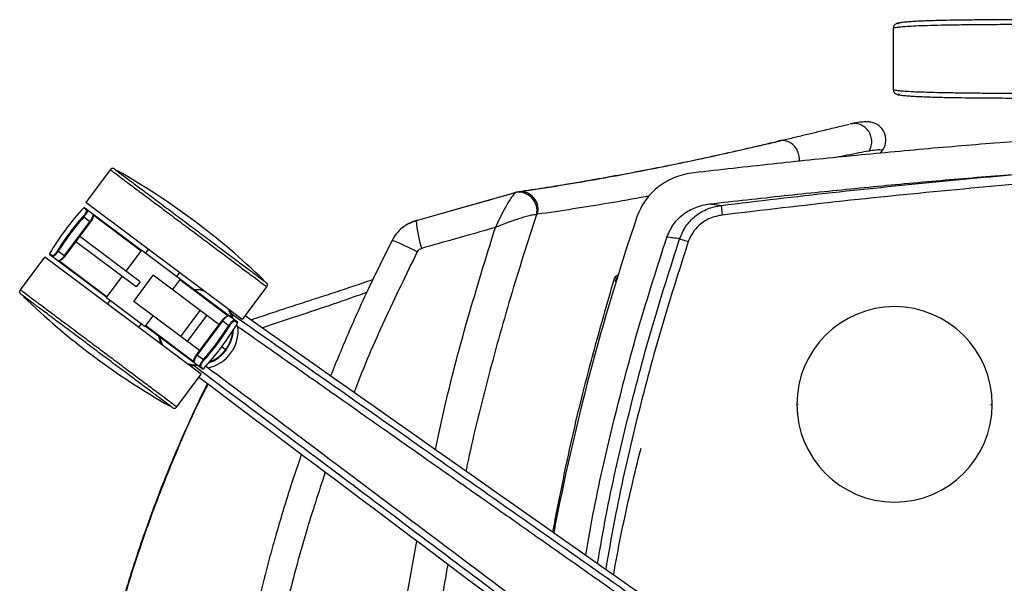
# Paper-space layout '_Bottom' of a CAD drawing. Units: millimetres. Extents: x -329 to 390, y -378 to 378.
# Drawn here: x -329 to -26, y 121 to 294 of the extents above; entities that cross this region are included whole.
import ezdxf

# ---------------------------------------------------------------- set-up
doc = ezdxf.new("R2010")
doc.units = ezdxf.units.MM

psp = doc.layouts.new('_Bottom')

# ---------------------------------------------------------------- linework, layer by layer
at = {"color": 7, "linetype": 'Continuous', "lineweight": 25}
for p, q in [((-60.38, 291.49), (-60.38, 272.68)), ((-73.54, 262.13), (-73.63, 262.11)), ((-73.06, 262.18), (-73.53, 262.1)), ((-64.33, 253.11), (-63.92, 253.64)), ((-301.06, 248.01), (-308.54, 238)), ((-176.66, 240.93), (-207, 232.38)), ((-174.7, 241.37), (-176.28, 241.14)), ((-176.15, 241.17), (-176.22, 241.15)), ((-308.41, 235.75), (-309.2, 236.34)), ((-308.86, 236.37), (-291.34, 223.26)), ((-260.49, 202.07), (-308.54, 238)), ((-113.3, 237.11), (-112.95, 234.14)), ((-309.38, 233.65), (-309.2, 233.5)), ((-307.09, 231.92), (-309.2, 233.5)), ((-291.49, 223.06), (-306.35, 234.18)), ((-315.08, 221.66), (-307.29, 232.07)), ((-314.88, 221.51), (-307.09, 231.92)), ((-291.88, 213.67), (-310.39, 227.52)), ((-293.08, 212.07), (-311.58, 225.91)), ((-126.05, 226.85), (-123.39, 225.96)), ((-328.61, 211.17), (-321.12, 221.18)), ((-273.07, 185.25), (-321.12, 221.18)), ((-319.71, 222.28), (-318.92, 221.69)), ((-302.12, 208.85), (-319.64, 221.95)), ((-317.19, 223.21), (-316.99, 223.09)), ((-316.99, 223.09), (-314.88, 221.51)), ((-296.13, 216.86), (-291.28, 223.34)), ((-291.28, 223.34), (-279.43, 214.48)), ((-289.32, 223.63), (-290.16, 222.51)), ((-316.84, 220.16), (-301.97, 209.05)), ((-302.18, 208.77), (-297.33, 215.26)), ((-293.8, 207.62), (-287.81, 215.63)), ((-267.64, 200.54), (-287.81, 215.63)), ((-279.71, 216.44), (-280.55, 215.32)), ((-144.82, 215.78), (-145.97, 215.05)), ((-291.88, 213.67), (-293.08, 212.07)), ((-281.89, 211.2), (-279.43, 214.48)), ((-264.78, 203.09), (-279.64, 214.2)), ((-279.49, 214.4), (-261.97, 201.3)), ((-253.01, 212.08), (-260.49, 202.07)), ((-302.18, 208.77), (-290.33, 199.91)), ((-301.9, 206.81), (-301.06, 207.93)), ((-273.62, 192.53), (-293.8, 207.62)), ((-290.33, 199.91), (-287.88, 203.19)), ((-279.39, 196.84), (-273.4, 204.85)), ((-277.31, 195.28), (-271.32, 203.29)), ((-263.66, 203.65), (-264.25, 204.87)), ((-264.11, 204.29), (-263.5, 202.51)), ((-263.67, 202.57), (-263.9, 203.33)), ((-263.66, 203.65), (-263.33, 202.31)), ((-292.29, 199.62), (-291.45, 200.74)), ((-272.75, 186.88), (-290.27, 199.99)), ((-290.12, 200.19), (-275.26, 189.07)), ((-266.74, 201.74), (-274.52, 191.33)), ((-266.54, 201.59), (-274.32, 191.18)), ((-264.63, 200.16), (-266.74, 201.74)), ((-264.43, 200.04), (-264.63, 200.16)), ((-261.91, 200.97), (-262.7, 201.56)), ((-256.86, 202.2), (-257.04, 202.14)), ((-274.52, 191.33), (-272.41, 189.75)), ((-265.58, 192.76), (-266.78, 193.66)), ((-152.37, 190.56), (-151.9, 191.37)), ((-277.52, 188.58), (-275.24, 188.16)), ((-276.81, 188.05), (-275.15, 187.82)), ((-275.24, 188.16), (-274.45, 188.15)), ((-274.11, 187.9), (-275.15, 187.82)), ((-272.24, 189.6), (-272.41, 189.75)), ((-280.56, 175.24), (-273.07, 185.25)), ((-273.21, 187.5), (-272.42, 186.91)), ((-89.65, 176), (-90, 176)), ((-30.48, 176), (-30, 176)), ((-158.13, 166.98), (-158.24, 167))]:
    psp.add_line(p, q, dxfattribs=at)
at = {"color": 7, "linetype": 'Continuous', "lineweight": 25, "flags": 128}
for points in [[(-176.15, 241.17), (-174.82, 241.37), (-174.7, 241.37)], [(-275.33, 211.28), (-273.57, 211.23), (-272.54, 211.08)], [(-285.44, 194.92), (-286.09, 196.83), (-286.1, 196.87)], [(-274.26, 188.01), (-276.01, 188.06), (-277.04, 188.22)]]:
    psp.add_lwpolyline(points, dxfattribs=at)
at = {"color": 7, "linetype": 'Continuous', "lineweight": 25}
for centre, radius, start, end in [((-409.97, 52.28), 224.88, 46.0572, 60.3625), ((-175.54, 235.46), 5.67, 347.9283, 99.2169), ((-175.12, 235.82), 5.57, 344.7765, 85.6318), ((-249.76, 180.93), 81.25, 137.0084, 149.4113), ((-309.01, 236.17), 0.25, 53.2099, 137.0084), ((-308.22, 235.58), 0.245, 54.0601, 138.0946), ((-306.55, 234.33), 0.242, 342.8382, 52.3491), ((543.77, 1.72), 721.23, 161.24352, 169.2257), ((-169.1, 235.22), 38.02, 184.2893, 197.3213), ((-237.29, 166.11), 64.43, 61.6616, 69.2219), ((-319.49, 222.15), 0.25, 149.4113, 233.2099), ((-318.71, 221.56), 0.245, 148.3251, 232.3596), ((-317.03, 220.31), 0.245, 234.3601, 324.3157), ((-171.64, 370.97), 224.87, 226.0572, 240.3625), ((-60, 176), 30, 360, 180), ((-264.58, 202.94), 0.245, 54.3601, 144.3157), ((-331.85, 242.32), 81.25, 317.0084, 329.4113), ((-273.39, 198.63), 11.65, 281.6282, 6.3718), ((-262.9, 201.69), 0.245, 328.3251, 52.3596), ((-262.12, 201.1), 0.25, 329.4113, 53.2099), ((-274.79, 199.65), 11.65, 290.0189, 356.4008), ((-274.79, 199.65), 11.5, 291.4091, 355.0106), ((-275.07, 188.92), 0.241, 162.9712, 232.5858), ((-273.39, 187.67), 0.245, 234.0601, 318.0946), ((-272.6, 187.08), 0.25, 233.2099, 317.0084), ((-60, 176), 30, 180, 360)]:
    psp.add_arc(centre, radius, start, end, dxfattribs=at)
for points, knots in [([(-14.22, 294.11), (-16.85, 294.11), (-22.02, 294.11), (-29.42, 294.08), (-35.54, 294.03), (-40.28, 293.97), (-43.79, 293.91), (-46.64, 293.84), (-48.98, 293.77), (-51.08, 293.7), (-53.11, 293.61), (-55.02, 293.49), (-56.89, 293.35), (-58.39, 293.17), (-59.32, 292.97), (-59.42, 292.87), (-59.47, 292.81)], [0, 0, 0, 0, 0.105825, 0.207627, 0.297304, 0.356929, 0.410115, 0.456239, 0.495901, 0.535547, 0.581683, 0.634939, 0.695002, 0.785493, 0.88687, 1, 1, 1, 1]), ([(-60.37, 291.49), (-60.38, 291.48), (-60.42, 291.47), (-60.39, 291.46), (-60.36, 291.45)], [0, 0, 0, 0, 0.080825, 1, 1, 1, 1]), ([(-59.11, 292.98), (-59.29, 292.93), (-59.65, 292.82), (-60.25, 292.29), (-60.34, 291.78), (-60.4, 291.45)], [0, 0, 0, 0, 0.251249, 0.504804, 1, 1, 1, 1]), ([(-14.21, 292.62), (-16.59, 292.61), (-21.35, 292.61), (-28.53, 292.59), (-35.07, 292.54), (-40.84, 292.48), (-45.72, 292.39), (-50.06, 292.28), (-53.62, 292.15), (-56.3, 292), (-58.17, 291.86), (-59.37, 291.73), (-60.15, 291.59), (-60.29, 291.52), (-60.37, 291.49)], [0, 0, 0, 0, 0.098075, 0.197219, 0.297163, 0.37277, 0.449315, 0.526161, 0.60297, 0.679542, 0.755586, 0.830921, 0.904988, 1, 1, 1, 1]), ([(-58.59, 292.86), (-58.67, 292.86), (-58.83, 292.87), (-58.9, 292.91), (-58.93, 292.93)], [0, 0, 0, 0, 0.474162, 1, 1, 1, 1]), ([(-60.4, 272.71), (-60.34, 272.38), (-60.25, 271.87), (-59.65, 271.34), (-59.29, 271.23), (-59.11, 271.18)], [0, 0, 0, 0, 0.495196, 0.748751, 1, 1, 1, 1]), ([(-60.36, 272.71), (-60.37, 272.7), (-60.42, 272.66), (-60.13, 272.57), (-59.38, 272.44), (-58.17, 272.3), (-56.3, 272.16), (-53.62, 272.01), (-50.06, 271.88), (-45.72, 271.77), (-40.84, 271.69), (-35.07, 271.62), (-28.53, 271.57), (-21.35, 271.55), (-16.59, 271.55), (-14.21, 271.55)], [0, 0, 0, 0, 0.031482, 0.126009, 0.197539, 0.270294, 0.343733, 0.417682, 0.491861, 0.566074, 0.639998, 0.713015, 0.809536, 0.905284, 1, 1, 1, 1]), ([(-59.47, 271.35), (-59.42, 271.3), (-59.32, 271.19), (-58.39, 270.99), (-56.89, 270.81), (-55.02, 270.67), (-53.11, 270.56), (-51.08, 270.46), (-48.98, 270.39), (-46.64, 270.32), (-43.79, 270.25), (-40.28, 270.19), (-35.54, 270.13), (-29.42, 270.08), (-22.02, 270.05), (-16.85, 270.05), (-14.22, 270.05)], [0, 0, 0, 0, 0.11313, 0.214507, 0.304998, 0.365061, 0.418317, 0.464453, 0.504099, 0.543761, 0.589885, 0.643071, 0.702696, 0.792373, 0.894175, 1, 1, 1, 1]), ([(-58.93, 271.24), (-58.9, 271.25), (-58.83, 271.29), (-58.67, 271.3), (-58.59, 271.3)], [0, 0, 0, 0, 0.525838, 1, 1, 1, 1]), ([(71.43, 261.2), (69.66, 261.19), (59.97, 261.1), (42.58, 260.49), (19.09, 259.46), (-4.26, 258.05), (-27.69, 256.36), (-51.12, 254.39), (-74.42, 252.2), (-97.98, 249.78), (-113.67, 248.01), (-121.72, 247.11)], [0, 0, 0, 0, 0.027391, 0.149946, 0.269437, 0.391522, 0.512239, 0.633135, 0.75556, 0.87464, 1, 1, 1, 1]), ([(-95.74, 256.81), (-95.01, 256.99), (-93.65, 257.31), (-91.64, 257.79), (-89.7, 258.26), (-87.73, 258.74), (-85.82, 259.19), (-83.95, 259.64), (-81.94, 260.13), (-79.79, 260.65), (-77.59, 261.17), (-75.61, 261.64), (-74.48, 261.9), (-73.95, 262.02)], [0, 0, 0, 0, 0.0865214, 0.1607733, 0.2412163, 0.3235195, 0.4052785, 0.4831945, 0.5676475, 0.6775418, 0.7860143, 0.9003334, 1, 1, 1, 1]), ([(-63.91, 253.66), (-63.58, 254.16), (-62.98, 255.07), (-62.65, 256.63), (-62.68, 257.8), (-62.94, 259.06), (-63.53, 260.31), (-64.33, 261.2), (-64.79, 261.58), (-64.99, 261.73), (-65.2, 261.88), (-65.51, 262.07), (-65.97, 262.29), (-66.58, 262.5), (-67.5, 262.69), (-68.86, 262.76), (-70.73, 262.64), (-72.26, 262.36), (-73.06, 262.21)], [0, 0, 0, 0, 0.067346, 0.122307, 0.161554, 0.183326, 0.238643, 0.278344, 0.292407, 0.298693, 0.308248, 0.339435, 0.386955, 0.450775, 0.530803, 0.662616, 0.822911, 1, 1, 1, 1]), ([(-67.82, 253.77), (-67.61, 254.18), (-67.15, 255.05), (-66.92, 256.65), (-67.17, 258.42), (-68.01, 260.1), (-69.35, 261.41), (-70.93, 262.12), (-72.21, 262.34), (-72.89, 262.21), (-73.06, 262.18)], [0, 0, 0, 0, 0.111731, 0.240289, 0.383155, 0.534419, 0.685684, 0.82855, 0.957109, 1, 1, 1, 1]), ([(-176.15, 241.17), (-169.04, 242.26), (-154.83, 244.46), (-134.23, 248.34), (-114.63, 252.41), (-102.04, 255.35), (-95.74, 256.81)], [0, 0, 0, 0, 0.28002, 0.559956, 0.779921, 1, 1, 1, 1]), ([(-94.47, 257.01), (-96.02, 256.64), (-98.95, 255.94), (-103.03, 255), (-106.58, 254.19), (-109.61, 253.51), (-112.13, 252.95), (-114.3, 252.47), (-116.3, 252.04), (-118.3, 251.61), (-122.07, 250.8), (-127.58, 249.66), (-133.89, 248.4), (-139.29, 247.35), (-143.72, 246.52), (-147.96, 245.75), (-151.2, 245.17), (-153.67, 244.74), (-155.59, 244.41), (-157.88, 244.02), (-160.54, 243.58), (-163.57, 243.08), (-166.96, 242.54), (-170.72, 241.96), (-173.33, 241.57), (-174.7, 241.37)], [0, 0, 0, 0, 0.0537272, 0.1015217, 0.1433931, 0.1793483, 0.2093929, 0.233795, 0.2576299, 0.2817594, 0.3061837, 0.3952067, 0.4845735, 0.5414419, 0.5982986, 0.6528236, 0.7032612, 0.7232695, 0.7479529, 0.7775871, 0.8121714, 0.8517053, 0.8961883, 0.9456199, 1, 1, 1, 1]), ([(-89.3, 250.63), (-89.29, 250.67), (-89.18, 251.18), (-89.29, 252.28), (-89.72, 253.82), (-90.62, 255.23), (-91.84, 256.3), (-93.2, 256.9), (-94.54, 257.08), (-95.36, 256.9), (-95.74, 256.81)], [0, 0, 0, 0, 0.010811, 0.145356, 0.292007, 0.445557, 0.599107, 0.745758, 0.880304, 1, 1, 1, 1]), ([(-67.82, 253.77), (-68.83, 253.59), (-70.85, 253.22), (-74.36, 252.53), (-76.91, 252.02), (-78.07, 251.79)], [0, 0, 0, 0, 0.355783, 0.708739, 1, 1, 1, 1]), ([(-63.94, 253.66), (-63.88, 253.79), (-63.74, 254.06), (-64.47, 254.17), (-65.78, 254.1), (-67.14, 253.88), (-67.82, 253.77)], [0, 0, 0, 0, 0.227301, 0.484483, 0.742455, 1, 1, 1, 1]), ([(-299.66, 248.21), (-299.75, 248.28), (-299.93, 248.39), (-300.22, 248.48), (-300.52, 248.46), (-300.82, 248.3), (-300.97, 248.11), (-301.06, 248.01)], [0, 0, 0, 0, 0.210508, 0.388929, 0.552603, 0.755899, 1, 1, 1, 1]), ([(-116.83, 237.56), (-109.21, 238.41), (-94.32, 240.08), (-72.03, 242.37), (-49.98, 244.45), (-27.92, 246.3), (-5.76, 247.93), (20.5, 249.51), (45.14, 250.7), (62.31, 250.96), (67.95, 251.05)], [0, 0, 0, 0, 0.1242047, 0.2425227, 0.3625637, 0.4828077, 0.6007426, 0.7221737, 0.9086784, 1, 1, 1, 1]), ([(-121.72, 247.11), (-122.68, 246.97), (-124.59, 246.68), (-127.37, 245.77), (-130, 244.54), (-132.45, 242.94), (-134.64, 241.03), (-136.53, 238.8), (-138.1, 236.34), (-138.81, 234.53), (-139.16, 233.63)], [0, 0, 0, 0, 0.125259, 0.249664, 0.375243, 0.499625, 0.625267, 0.74971, 0.87525, 1, 1, 1, 1]), ([(-113.3, 237.11), (-101.88, 238.46), (-79.2, 241.15), (-45.36, 244.56), (-21.67, 246.77), (-9.25, 247.61), (-7.98, 247.7)], [0, 0, 0, 0, 0.3259503, 0.6471514, 0.963924, 1, 1, 1, 1]), ([(25.61, 246.87), (16.53, 246.35), (-4.95, 245.11), (-38.77, 242.21), (-75.88, 238.51), (-100.58, 235.6), (-112.95, 234.14)], [0, 0, 0, 0, 0.196223, 0.463748, 0.731679, 1, 1, 1, 1]), ([(-206.87, 232.51), (-201.13, 234.12), (-190.96, 236.96), (-180.8, 239.85), (-176.37, 241.1)], [0, 0, 0, 0, 0.564117, 1, 1, 1, 1]), ([(-176.45, 241.06), (-176.7, 240.84), (-177.17, 240.42), (-178.11, 239.04), (-179.04, 237.51), (-180.11, 235.57), (-181.35, 233.18), (-182.24, 231.26), (-182.68, 230.32)], [0, 0, 0, 0, 0.176329, 0.329869, 0.470456, 0.602857, 0.803616, 1, 1, 1, 1]), ([(-176.28, 241.14), (-176.29, 241.14), (-176.35, 241.13), (-176.41, 241.09), (-176.45, 241.06)], [0, 0, 0, 0, 0.2338522, 1, 1, 1, 1]), ([(-135.48, 239.94), (-135.84, 239.87), (-140.02, 239.08), (-147.78, 237.75), (-158.86, 235.94), (-166.1, 234.89), (-169.75, 234.36)], [0, 0, 0, 0, 0.030493, 0.353849, 0.67383, 1, 1, 1, 1]), ([(-129.96, 227.36), (-129.37, 228.71), (-128.2, 231.39), (-125.01, 234.5), (-121.17, 236.73), (-118.28, 237.28), (-116.83, 237.56)], [0, 0, 0, 0, 0.249346, 0.499094, 0.749019, 1, 1, 1, 1]), ([(-126.05, 226.85), (-125.48, 228.19), (-124.33, 230.86), (-121.25, 233.98), (-117.52, 236.24), (-114.71, 236.82), (-113.3, 237.11)], [0, 0, 0, 0, 0.2517, 0.502294, 0.751344, 1, 1, 1, 1]), ([(-116.83, 237.56), (-116.18, 237.47), (-115, 237.31), (-113.82, 237.17), (-113.3, 237.11)], [0, 0, 0, 0, 0.56, 1, 1, 1, 1]), ([(-309.2, 233.5), (-310.78, 231.64), (-313.58, 228.33), (-315.95, 224.69), (-316.99, 223.09)], [0, 0, 0, 0, 0.559893, 1, 1, 1, 1]), ([(-309.38, 233.65), (-309.28, 233.77), (-309.08, 234), (-308.83, 234.35), (-308.62, 234.69), (-308.41, 235.1), (-308.28, 235.53), (-308.36, 235.67), (-308.41, 235.75)], [0, 0, 0, 0, 0.125389, 0.250581, 0.375262, 0.500891, 0.750034, 1, 1, 1, 1]), ([(-308.08, 235.78), (-308.04, 235.71), (-307.96, 235.56), (-308.13, 235.08), (-308.37, 234.63), (-308.6, 234.26), (-308.88, 233.88), (-309.1, 233.62), (-309.2, 233.5)], [0, 0, 0, 0, 0.249929, 0.499067, 0.627115, 0.749395, 0.874717, 1, 1, 1, 1]), ([(-307.29, 232.07), (-307.2, 232.2), (-307, 232.48), (-306.67, 233.03), (-306.39, 233.67), (-306.26, 234.2), (-306.33, 234.33), (-306.35, 234.37)], [0, 0, 0, 0, 0.1414602, 0.2870483, 0.5717961, 0.8568978, 1, 1, 1, 1]), ([(-306.33, 234.1), (-306.29, 234.04), (-306.21, 233.9), (-306.31, 233.38), (-306.55, 232.8), (-306.84, 232.3), (-307.02, 232.05), (-307.11, 231.93)], [0, 0, 0, 0, 0.1959967, 0.4635085, 0.7306844, 0.8648878, 1, 1, 1, 1]), ([(-170, 234.28), (-172.75, 225.82), (-178.27, 208.87), (-185.27, 183.09), (-189.76, 165.3), (-191.61, 156.07), (-191.71, 155.56)], [0, 0, 0, 0, 0.326573, 0.654737, 0.980841, 1, 1, 1, 1]), ([(-170, 234.28), (-170.37, 234.25), (-171.08, 234.2), (-172.67, 233.82), (-174.31, 233.36), (-176.5, 232.66), (-179.32, 231.67), (-181.57, 230.76), (-182.68, 230.32)], [0, 0, 0, 0, 0.158862, 0.298469, 0.42669, 0.54694, 0.776601, 1, 1, 1, 1]), ([(-169.75, 234.36), (-169.79, 234.35), (-169.87, 234.33), (-169.96, 234.29), (-170, 234.28)], [0, 0, 0, 0, 0.559924, 1, 1, 1, 1]), ([(-112.95, 234.14), (-114.23, 233.88), (-116.81, 233.35), (-119.9, 231.31), (-122.19, 228.81), (-122.99, 226.91), (-123.39, 225.96)], [0, 0, 0, 0, 0.280649, 0.56031, 0.780458, 1, 1, 1, 1]), ([(-207, 232.38), (-207.77, 232.12), (-209.32, 231.61), (-211.37, 230.24), (-213.16, 228.51), (-214.01, 227.07), (-214.43, 226.35)], [0, 0, 0, 0, 0.247998, 0.496958, 0.745989, 1, 1, 1, 1]), ([(-209.18, 231.54), (-209.17, 231.55), (-208.48, 232.03), (-207.67, 232.27), (-206.87, 232.51)], [0, 0, 0, 0, 0.01402, 1, 1, 1, 1]), ([(-182.68, 230.32), (-186.91, 229.11), (-194.48, 226.97), (-202.05, 224.84), (-205.39, 223.9)], [0, 0, 0, 0, 0.5599999, 1, 1, 1, 1]), ([(-201.1, 162.16), (-200.29, 165.95), (-197.43, 179.36), (-191.4, 202.14), (-185.59, 220.92), (-182.68, 230.32)], [0, 0, 0, 0, 0.164721, 0.581911, 1, 1, 1, 1]), ([(-154.92, 129.71), (-154.09, 134.42), (-151.59, 148.56), (-146.16, 171.94), (-138.81, 199.84), (-132.91, 218.19), (-129.96, 227.36)], [0, 0, 0, 0, 0.142173, 0.426973, 0.713488, 1, 1, 1, 1]), ([(-126.05, 226.85), (-126.78, 226.94), (-128.09, 227.1), (-129.39, 227.28), (-129.96, 227.36)], [0, 0, 0, 0, 0.56, 1, 1, 1, 1]), ([(-214.43, 226.35), (-216.88, 221.44), (-221.59, 211.96), (-227.85, 198.09), (-231.55, 189.08), (-233.32, 184.79)], [0, 0, 0, 0, 0.360428, 0.695154, 1, 1, 1, 1]), ([(-151.29, 127.16), (-150.33, 132.6), (-147.72, 147.46), (-142.18, 171.52), (-134.86, 199.37), (-128.99, 217.67), (-126.05, 226.85)], [0, 0, 0, 0, 0.161039, 0.439708, 0.719205, 1, 1, 1, 1]), ([(-123.39, 225.96), (-126.33, 216.79), (-132.2, 198.49), (-139.52, 170.66), (-145.12, 146.3), (-147.77, 131.14), (-148.77, 125.39)], [0, 0, 0, 0, 0.278264, 0.555241, 0.8314, 1, 1, 1, 1]), ([(-318.92, 221.69), (-318.84, 221.67), (-318.68, 221.63), (-318.3, 221.88), (-317.97, 222.19), (-317.7, 222.49), (-317.43, 222.83), (-317.27, 223.08), (-317.19, 223.21)], [0, 0, 0, 0, 0.249508, 0.4986862, 0.6233933, 0.7488954, 0.8739935, 1, 1, 1, 1]), ([(-316.99, 223.09), (-317.08, 222.95), (-317.26, 222.67), (-317.55, 222.3), (-317.84, 221.96), (-318.21, 221.61), (-318.61, 221.32), (-318.78, 221.35), (-318.86, 221.37)], [0, 0, 0, 0, 0.125545, 0.251148, 0.373364, 0.501379, 0.750537, 1, 1, 1, 1]), ([(-317.18, 220.11), (-317.09, 220.08), (-316.9, 220.04), (-316.36, 220.34), (-315.82, 220.8), (-315.39, 221.27), (-315.18, 221.53), (-315.08, 221.66)], [0, 0, 0, 0, 0.25025, 0.499717, 0.749139, 0.876361, 1, 1, 1, 1]), ([(-314.89, 221.52), (-314.98, 221.4), (-315.17, 221.16), (-315.57, 220.75), (-316.06, 220.35), (-316.53, 220.1), (-316.69, 220.14), (-316.75, 220.16)], [0, 0, 0, 0, 0.134053, 0.268916, 0.536272, 0.803683, 1, 1, 1, 1]), ([(-206.71, 222.82), (-210.1, 215.85), (-216.88, 201.93), (-223.21, 187.48), (-225.98, 179.97), (-226.08, 179.71)], [0, 0, 0, 0, 0.492079, 0.982205, 1, 1, 1, 1]), ([(-205.39, 223.9), (-205.69, 223.77), (-206.25, 223.54), (-206.57, 223.04), (-206.71, 222.82)], [0, 0, 0, 0, 0.558567, 1, 1, 1, 1]), ([(-165.02, 136.81), (-163.48, 144.69), (-160.14, 161.8), (-153.81, 187.91), (-148.59, 206), (-145.97, 215.05)], [0, 0, 0, 0, 0.298849, 0.649027, 1, 1, 1, 1]), ([(-145.97, 215.05), (-145.89, 215.09), (-145.73, 215.16), (-145.64, 214.99), (-145.63, 214.73), (-145.67, 214.48), (-145.72, 214.18), (-145.8, 213.87), (-145.87, 213.63), (-145.89, 213.58)], [0, 0, 0, 0, 0.180607, 0.363081, 0.530867, 0.624623, 0.726114, 0.935351, 1, 1, 1, 1]), ([(-220.34, 214.28), (-221.51, 213.88), (-224.48, 212.86), (-229.29, 211.25), (-234.86, 209.41), (-240.65, 207.54), (-246.36, 205.68), (-251.91, 203.86), (-255.34, 202.73), (-257.03, 202.17)], [0, 0, 0, 0, 0.0885265, 0.2232893, 0.3664889, 0.515592, 0.6730404, 0.8388049, 1, 1, 1, 1]), ([(-253.21, 213.48), (-253.12, 213.4), (-252.96, 213.27), (-252.79, 213.02), (-252.73, 212.72), (-252.8, 212.39), (-252.93, 212.19), (-253.01, 212.08)], [0, 0, 0, 0, 0.210508, 0.388929, 0.552603, 0.755899, 1, 1, 1, 1]), ([(-328.41, 209.77), (-328.49, 209.85), (-328.66, 209.98), (-328.82, 210.23), (-328.88, 210.53), (-328.82, 210.86), (-328.68, 211.06), (-328.61, 211.17)], [0, 0, 0, 0, 0.210508, 0.388929, 0.552603, 0.755899, 1, 1, 1, 1]), ([(-272.17, 210.8), (-272.42, 210.87), (-273.34, 211.14), (-274.37, 211.14), (-275.13, 211.14)], [0, 0, 0, 0, 0.265991, 1, 1, 1, 1]), ([(-222.19, 210.4), (-222.49, 210.29), (-226.5, 208.82), (-233.86, 206.3), (-244.64, 202.68), (-251.07, 200.56), (-254.26, 199.51)], [0, 0, 0, 0, 0.026496, 0.35199, 0.677965, 1, 1, 1, 1]), ([(-266.72, 201.73), (-266.63, 201.85), (-266.45, 202.09), (-266.05, 202.5), (-265.55, 202.9), (-265.08, 203.15), (-264.93, 203.11), (-264.86, 203.09)], [0, 0, 0, 0, 0.134053, 0.268916, 0.536272, 0.803683, 1, 1, 1, 1]), ([(-264.44, 203.14), (-264.53, 203.17), (-264.71, 203.21), (-265.25, 202.91), (-265.79, 202.45), (-266.23, 201.98), (-266.44, 201.72), (-266.54, 201.59)], [0, 0, 0, 0, 0.25025, 0.499717, 0.749139, 0.876361, 1, 1, 1, 1]), ([(-263.9, 203.33), (-264.07, 203.81), (-264.3, 204.46), (-264.69, 205.11), (-264.79, 205.28)], [0, 0, 0, 0, 0.7246715, 1, 1, 1, 1]), ([(-263.69, 202.58), (-263.72, 202.72), (-263.78, 202.97), (-263.86, 203.22), (-263.9, 203.33)], [0, 0, 0, 0, 0.559984, 1, 1, 1, 1]), ([(-29.37, 38.96), (-30.55, 39.78), (-32.99, 41.5), (-37.87, 44.94), (-43.87, 49.17), (-51.19, 54.32), (-58.4, 59.39), (-65.86, 64.64), (-75.62, 71.51), (-87.94, 80.17), (-102.58, 90.46), (-122.11, 104.18), (-146.51, 121.33), (-175.8, 141.91), (-204.5, 162.08), (-233.78, 182.66), (-253.31, 196.38), (-263.66, 203.65)], [0, 0, 0, 0, 0.015011, 0.03125, 0.0625, 0.091949, 0.125, 0.154772, 0.1875, 0.25, 0.3125, 0.375, 0.5, 0.625, 0.75, 0.867505, 1, 1, 1, 1]), ([(-259.6, 203.26), (-217.66, 173.79), (-158.16, 131.99), (-81.1, 77.85), (-45.96, 53.16), (-28.4, 40.82)], [0, 0, 0, 0, 0.54427, 0.772135, 1, 1, 1, 1]), ([(-272.41, 189.75), (-270.84, 191.61), (-268.03, 194.92), (-265.67, 198.56), (-264.63, 200.16)], [0, 0, 0, 0, 0.559893, 1, 1, 1, 1]), ([(-264.63, 200.16), (-264.54, 200.3), (-264.35, 200.58), (-264.06, 200.95), (-263.77, 201.29), (-263.41, 201.64), (-263, 201.93), (-262.84, 201.9), (-262.75, 201.88)], [0, 0, 0, 0, 0.125545, 0.251148, 0.373364, 0.501379, 0.750537, 1, 1, 1, 1]), ([(-262.7, 201.56), (-262.78, 201.58), (-262.94, 201.62), (-263.31, 201.37), (-263.65, 201.06), (-263.91, 200.76), (-264.18, 200.42), (-264.34, 200.17), (-264.43, 200.04)], [0, 0, 0, 0, 0.249508, 0.498686, 0.623393, 0.748895, 0.873993, 1, 1, 1, 1]), ([(-262.35, 200.3), (-257.25, 196.72), (-247.15, 189.63), (-232.35, 179.23), (-218.22, 169.3), (-204.06, 159.35), (-190.01, 149.48), (-175.42, 139.23), (-161.28, 129.29), (-146.73, 119.07), (-134.06, 110.17), (-122.89, 102.32), (-113.58, 95.78), (-104.12, 89.13), (-94.57, 82.42), (-85.02, 75.71), (-76.13, 69.47), (-68, 63.76), (-60.4, 58.42), (-53, 53.22), (-45.53, 47.97), (-38.17, 42.8), (-33.19, 39.3), (-30.7, 37.55)], [0, 0, 0, 0, 0.066001, 0.130744, 0.191705, 0.249053, 0.314153, 0.373641, 0.438055, 0.497271, 0.562111, 0.602059, 0.641989, 0.682646, 0.724621, 0.765671, 0.806355, 0.839707, 0.870971, 0.904758, 0.935534, 0.967721, 1, 1, 1, 1]), ([(-257.39, 202.03), (-257.49, 202), (-257.59, 201.98), (-257.7, 201.93), (-257.7, 201.92)], [0, 0, 0, 0, 0.954722, 1, 1, 1, 1]), ([(-256.7, 202.22), (-256.9, 202.19), (-257.24, 202.14), (-257.53, 201.96), (-257.65, 201.89)], [0, 0, 0, 0, 0.592796, 1, 1, 1, 1]), ([(-285.91, 196.73), (-285.7, 196.02), (-285.41, 195.02), (-284.89, 194.21), (-284.74, 193.98)], [0, 0, 0, 0, 0.713304, 1, 1, 1, 1]), ([(-275.29, 189.15), (-275.32, 189.21), (-275.4, 189.35), (-275.3, 189.87), (-275.06, 190.45), (-274.77, 190.95), (-274.6, 191.2), (-274.51, 191.32)], [0, 0, 0, 0, 0.1959967, 0.4635085, 0.7306844, 0.8648878, 1, 1, 1, 1]), ([(-274.32, 191.18), (-274.42, 191.05), (-274.61, 190.77), (-274.94, 190.22), (-275.22, 189.58), (-275.35, 189.05), (-275.29, 188.92), (-275.27, 188.88)], [0, 0, 0, 0, 0.14146, 0.287048, 0.571796, 0.856898, 1, 1, 1, 1]), ([(-275.24, 188.16), (-275.1, 188.15), (-274.84, 188.15), (-274.58, 188.16), (-274.47, 188.17)], [0, 0, 0, 0, 0.559985, 1, 1, 1, 1]), ([(-275.15, 187.82), (-265.04, 180.23), (-245.96, 165.9), (-217.34, 144.4), (-189.29, 123.34), (-160.67, 101.85), (-136.82, 83.94), (-117.73, 69.61), (-103.42, 58.86), (-91.37, 49.83), (-81.83, 42.66), (-74.53, 37.19), (-67.49, 31.9), (-60.32, 26.53), (-54.44, 22.13), (-49.66, 18.55), (-47.27, 16.76), (-46.13, 15.9)], [0, 0, 0, 0, 0.132491, 0.25, 0.375, 0.5, 0.625, 0.6875, 0.75, 0.8125, 0.845227, 0.875, 0.908051, 0.9375, 0.96875, 0.984989, 1, 1, 1, 1]), ([(-273.53, 187.47), (-273.57, 187.54), (-273.65, 187.69), (-273.49, 188.17), (-273.25, 188.62), (-273.01, 188.99), (-272.73, 189.37), (-272.52, 189.63), (-272.41, 189.75)], [0, 0, 0, 0, 0.249929, 0.499067, 0.627115, 0.749395, 0.874717, 1, 1, 1, 1]), ([(-272.24, 189.6), (-272.33, 189.48), (-272.53, 189.25), (-272.78, 188.9), (-272.99, 188.56), (-273.2, 188.15), (-273.33, 187.72), (-273.25, 187.58), (-273.21, 187.5)], [0, 0, 0, 0, 0.125389, 0.250581, 0.375262, 0.500891, 0.750034, 1, 1, 1, 1]), ([(-45.19, 17.59), (-46.33, 18.44), (-48.7, 20.22), (-53.43, 23.77), (-59.25, 28.15), (-66.34, 33.47), (-75.8, 40.58), (-87.76, 49.56), (-101.94, 60.21), (-116.12, 70.86), (-135.04, 85.07), (-158.67, 102.82), (-187.04, 124.13), (-214.78, 144.96), (-243.01, 166.17), (-261.79, 180.27), (-271.74, 187.74)], [0, 0, 0, 0, 0.015027, 0.031303, 0.062607, 0.092094, 0.125215, 0.187823, 0.250431, 0.31304, 0.375648, 0.500865, 0.626083, 0.7513, 0.868232, 1, 1, 1, 1]), ([(-271.19, 182.33), (-271.64, 181.43), (-274.05, 176.71), (-277.9, 168.25), (-282.62, 157.31), (-286.65, 147.15), (-290.06, 137.87), (-292.86, 129.69), (-295.13, 122.61), (-297.01, 116.38), (-298.7, 110.47), (-300.29, 104.6), (-301.8, 98.66), (-304.41, 87.77), (-307.68, 71.69), (-310.88, 50.3), (-312.98, 28.58), (-313.85, 8.17), (-313.76, -10.8), (-312.93, -28.23), (-311.39, -45.31), (-309.23, -61.77), (-307.09, -74.17), (-305.39, -82.77), (-304.29, -87.96), (-303.05, -93.45), (-301.59, -99.54), (-299.81, -106.45), (-297.67, -114.18), (-295.12, -122.7), (-292.05, -132.17), (-288.39, -142.55), (-284.06, -153.81), (-279.01, -165.76), (-274.69, -175.37), (-271.89, -180.91), (-271.17, -182.31)], [0, 0, 0, 0, 0.007948, 0.042138, 0.073706, 0.10265, 0.128869, 0.152261, 0.171249, 0.187951, 0.203953, 0.220056, 0.236262, 0.252574, 0.309031, 0.366507, 0.424215, 0.482275, 0.528665, 0.574835, 0.620761, 0.664847, 0.706593, 0.720663, 0.734454, 0.748778, 0.765345, 0.784222, 0.805428, 0.828988, 0.854908, 0.88444, 0.916372, 0.950708, 0.987464, 1, 1, 1, 1]), ([(-271.04, 182.21), (-271.73, 180.86), (-275.56, 173.43), (-281.63, 159.46), (-289.16, 140.35), (-295.65, 120.87), (-301.16, 101.18), (-305.67, 81.29), (-309.2, 61.2), (-311.73, 40.92), (-313.26, 20.46), (-313.76, -0.09), (-313.25, -20.6), (-311.72, -40.98), (-309.19, -61.22), (-305.67, -81.31), (-301.14, -101.25), (-295.61, -121.02), (-289.1, -140.52), (-281.58, -159.58), (-275.54, -173.48), (-271.73, -180.87), (-271.04, -182.21)], [0, 0, 0, 0, 0.012103, 0.06635, 0.120926, 0.175317, 0.229426, 0.283388, 0.337336, 0.391403, 0.445722, 0.500321, 0.554645, 0.608714, 0.662663, 0.716625, 0.770732, 0.82512, 0.879699, 0.933954, 0.987981, 1, 1, 1, 1]), ([(-47.6, 14.39), (-69.44, 30.8), (-113.14, 63.62), (-188.53, 120.24), (-242.08, 160.46), (-273.79, 184.28)], [0, 0, 0, 0, 0.289675, 0.579351, 1, 1, 1, 1]), ([(-281.96, 175.04), (-281.86, 174.97), (-281.69, 174.86), (-281.4, 174.77), (-281.1, 174.79), (-280.8, 174.95), (-280.64, 175.14), (-280.56, 175.24)], [0, 0, 0, 0, 0.2105081, 0.3889293, 0.5526034, 0.7558987, 1, 1, 1, 1]), ([(-242.32, 160.64), (-243.39, 157.47), (-245.49, 151.25), (-248.21, 142.49), (-250.49, 134.68), (-252.39, 127.8), (-254.1, 121.27), (-255.7, 114.77), (-257.24, 108.18), (-259.88, 96.1), (-263.19, 78.33), (-266.42, 54.82), (-268.51, 31.1), (-269.38, 8.91), (-269.29, -11.73), (-268.46, -30.79), (-266.9, -49.6), (-264.7, -67.81), (-262.52, -81.55), (-260.78, -91.07), (-259.66, -96.79), (-258.41, -102.82), (-256.94, -109.5), (-255.16, -117.05), (-253.02, -125.49), (-250.48, -134.78), (-247.42, -145.09), (-244.68, -153.82), (-242.82, -159.12), (-242.29, -160.62)], [0, 0, 0, 0, 0.030713, 0.060151, 0.084136, 0.105294, 0.125579, 0.146046, 0.166701, 0.187542, 0.259479, 0.332307, 0.404986, 0.477631, 0.535794, 0.594076, 0.652433, 0.708819, 0.762102, 0.779985, 0.797476, 0.815564, 0.836435, 0.860164, 0.886748, 0.916185, 0.948481, 0.985392, 1, 1, 1, 1]), ([(-146.33, 123.68), (-146.17, 124.65), (-144.59, 133.73), (-141.81, 146.7), (-138.89, 158.62), (-137.92, 162.56)], [0, 0, 0, 0, 0.073943, 0.693792, 1, 1, 1, 1]), ([(-234.98, 155.13), (-237, 148.99), (-241.42, 135.52), (-247, 114.3), (-251.95, 91.63), (-255.78, 68.76), (-258.51, 45.83), (-260.14, 22.84), (-260.68, -0.2), (-260.13, -23.29), (-258.46, -46.38), (-255.68, -69.41), (-251.82, -92.27), (-246.87, -114.84), (-241.33, -135.83), (-236.96, -149.12), (-234.98, -155.13)], [0, 0, 0, 0, 0.061399, 0.134673, 0.208415, 0.281778, 0.354848, 0.427681, 0.500526, 0.573721, 0.64692, 0.720385, 0.79393, 0.867104, 0.939845, 1, 1, 1, 1]), ([(-217.9, 40), (-217.6, 45.78), (-216.81, 61.37), (-214.18, 86.68), (-210.83, 112.26), (-207.93, 127.95), (-206.82, 133.98)], [0, 0, 0, 0, 0.1831399, 0.4942886, 0.8056793, 1, 1, 1, 1]), ([(-197.32, 126.85), (-198.59, 119.44), (-201.33, 103.4), (-204.37, 78.53), (-206.45, 56.99), (-207.08, 44.11), (-207.28, 40)], [0, 0, 0, 0, 0.257994, 0.558059, 0.85888, 1, 1, 1, 1])]:
    psp.add_open_spline(points, degree=3, knots=knots, dxfattribs=at)
for points in [[(-299.66, 248.21), (-299.57, 248.15), (-299.4, 248.02), (-298.02, 246.99), (-295.87, 245.38), (-292.96, 243.2), (-289.42, 240.56), (-285.38, 237.53), (-280.99, 234.26), (-276.43, 230.84), (-271.87, 227.43), (-267.49, 224.16), (-263.45, 221.13), (-259.91, 218.49), (-257, 216.31), (-254.85, 214.7), (-253.47, 213.67), (-253.3, 213.54), (-253.21, 213.48)], [(-253.01, 212.08), (-253.1, 212.14), (-253.28, 212.28), (-254.7, 213.35), (-256.93, 215.01), (-259.94, 217.26), (-263.6, 220), (-267.78, 223.12), (-272.32, 226.52), (-277.03, 230.04), (-281.75, 233.57), (-286.29, 236.96), (-290.47, 240.09), (-294.13, 242.83), (-297.14, 245.08), (-299.36, 246.74), (-300.79, 247.81), (-300.97, 247.94), (-301.06, 248.01)], [(-317.19, 223.21), (-316, 225.04), (-313.62, 228.68), (-310.79, 232), (-309.38, 233.65)], [(-328.61, 211.17), (-328.52, 211.11), (-328.34, 210.97), (-326.91, 209.9), (-324.69, 208.24), (-321.68, 205.99), (-318.02, 203.25), (-313.84, 200.13), (-309.3, 196.73), (-304.58, 193.21), (-299.86, 189.68), (-295.33, 186.29), (-291.15, 183.16), (-287.48, 180.42), (-284.47, 178.17), (-282.25, 176.51), (-280.83, 175.44), (-280.65, 175.31), (-280.56, 175.24)], [(-281.96, 175.04), (-282.04, 175.1), (-282.22, 175.23), (-283.6, 176.26), (-285.74, 177.87), (-288.65, 180.05), (-292.19, 182.69), (-296.24, 185.72), (-300.62, 188.99), (-305.18, 192.4), (-309.74, 195.82), (-314.13, 199.09), (-318.17, 202.12), (-321.71, 204.76), (-324.62, 206.94), (-326.76, 208.55), (-328.15, 209.58), (-328.32, 209.71), (-328.41, 209.77)], [(-264.43, 200.04), (-265.62, 198.21), (-268, 194.57), (-270.82, 191.25), (-272.24, 189.6)]]:
    psp.add_open_spline(points, degree=3, dxfattribs=at)

doc.saveas('drawing.dxf')
